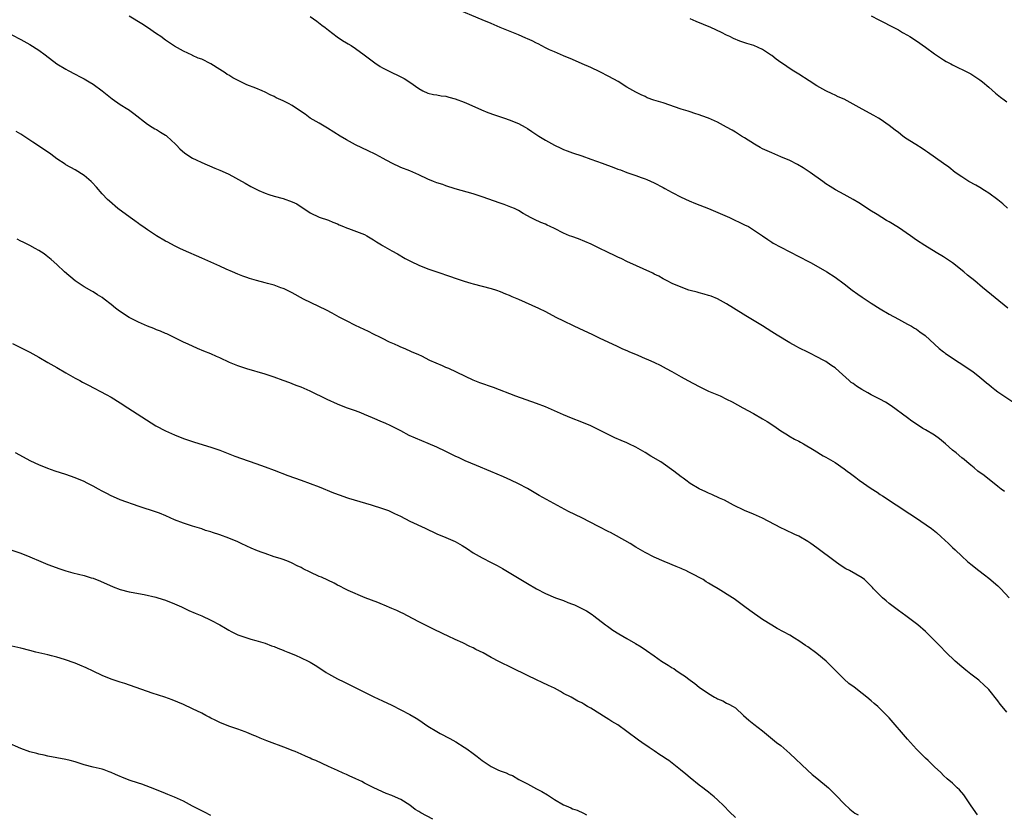
# Model space of a CAD drawing. Units: inches. Extents: x 2643000 to 2646000, y 1551019 to 1554000.
# Drawn here: x 2643773 to 2643990, y 1551363 to 1551539 of the extents above; entities that cross this region are included whole.
import ezdxf

# ---------------------------------------------------------------- set-up
doc = ezdxf.new("R2010")
doc.units = ezdxf.units.IN
doc.header["$MEASUREMENT"] = 0
doc.layers.add('LD26431551_10ft', color=133, linetype='Continuous')

msp = doc.modelspace()

# ---------------------------------------------------------------- linework, layer by layer
at = {"layer": 'LD26431551_10ft'}
for points, elevation in [([(2643991.18, 1551475), (2643985.58, 1551479.58), (2643983.88, 1551481), (2643982.28, 1551482.28), (2643981.48, 1551483), (2643979, 1551485.01), (2643977, 1551486.33), (2643975.32, 1551487.32), (2643972.82, 1551488.82), (2643971, 1551490.01), (2643969.67, 1551491), (2643967, 1551492.8), (2643965, 1551494.05), (2643964.39, 1551494.39), (2643962.33, 1551495.67), (2643960.67, 1551496.67), (2643960.14, 1551497), (2643958.27, 1551498.27), (2643957, 1551499.02), (2643955, 1551500.14), (2643953.13, 1551501.13), (2643951.89, 1551501.89), (2643951, 1551502.5), (2643950.32, 1551503), (2643947.52, 1551505), (2643945.99, 1551505.99), (2643944.72, 1551506.72), (2643943, 1551507.59), (2643941, 1551508.46), (2643939, 1551509.29), (2643937, 1551510.22), (2643936.48, 1551510.48), (2643935.54, 1551511), (2643935.2, 1551511.2), (2643933, 1551512.6), (2643932.3, 1551513), (2643931, 1551513.86), (2643930.29, 1551514.29), (2643929, 1551515.01), (2643927, 1551516.07), (2643925, 1551516.95), (2643923.52, 1551517.52), (2643923, 1551517.69), (2643922.04, 1551518.04), (2643921, 1551518.34), (2643920.51, 1551518.51), (2643919, 1551518.98), (2643915, 1551520.33), (2643912.97, 1551520.97), (2643911.5, 1551521.5), (2643911, 1551521.73), (2643910.14, 1551522.14), (2643909, 1551522.71), (2643907, 1551523.86), (2643905.05, 1551525.05), (2643903, 1551526.19), (2643901, 1551527.25), (2643899, 1551528.19), (2643897.13, 1551529), (2643895, 1551529.96), (2643893, 1551530.76), (2643891, 1551531.6), (2643889.91, 1551532.09), (2643889, 1551532.54), (2643887.4, 1551533.4), (2643887, 1551533.55), (2643886.06, 1551534.06), (2643885, 1551534.51), (2643884.67, 1551534.67), (2643883, 1551535.36), (2643878.95, 1551537), (2643877, 1551537.89), (2643875, 1551538.73), (2643869, 1551541.2)], 9850), ([(2643990.46, 1551434.46), (2643989.72, 1551435), (2643989, 1551435.56), (2643985.99, 1551437.99), (2643984.59, 1551439), (2643983.74, 1551439.74), (2643983, 1551440.26), (2643982.1, 1551441), (2643981.52, 1551441.52), (2643981, 1551441.91), (2643979.76, 1551443), (2643979, 1551443.63), (2643977.44, 1551445), (2643976.08, 1551446.08), (2643975, 1551446.89), (2643973, 1551448.1), (2643972.42, 1551448.42), (2643971, 1551449.34), (2643970.01, 1551450.01), (2643969, 1551450.73), (2643965.39, 1551453.39), (2643964.18, 1551454.18), (2643962.9, 1551454.9), (2643961, 1551455.86), (2643960.25, 1551456.25), (2643958.92, 1551457), (2643957.75, 1551457.75), (2643957, 1551458.32), (2643956.59, 1551458.59), (2643956.12, 1551459), (2643953.91, 1551461), (2643953, 1551461.77), (2643952.27, 1551462.26), (2643951.29, 1551463), (2643951, 1551463.19), (2643950.56, 1551463.44), (2643949, 1551464.27), (2643947.56, 1551465), (2643947.17, 1551465.17), (2643945, 1551466.22), (2643944.51, 1551466.51), (2643943, 1551467.3), (2643940.21, 1551469), (2643939, 1551469.79), (2643937, 1551471.07), (2643933.29, 1551473.29), (2643930.52, 1551475), (2643929, 1551475.97), (2643927, 1551477.05), (2643925.61, 1551477.61), (2643925, 1551477.82), (2643924.1, 1551478.1), (2643923, 1551478.35), (2643922.51, 1551478.51), (2643921, 1551478.89), (2643920.67, 1551479), (2643919, 1551479.6), (2643917, 1551480.46), (2643915.89, 1551481), (2643915.32, 1551481.32), (2643915, 1551481.48), (2643914.04, 1551482.04), (2643913, 1551482.53), (2643912.7, 1551482.7), (2643907, 1551485.32), (2643905.87, 1551485.87), (2643905, 1551486.27), (2643904.51, 1551486.51), (2643902.55, 1551487.45), (2643901, 1551488.21), (2643899.1, 1551489.1), (2643897.72, 1551489.72), (2643896.28, 1551490.28), (2643894.81, 1551490.81), (2643894.32, 1551491), (2643893, 1551491.57), (2643891, 1551492.57), (2643890.04, 1551493), (2643889.34, 1551493.34), (2643889, 1551493.53), (2643887.94, 1551493.94), (2643886.58, 1551494.58), (2643885.72, 1551495), (2643885, 1551495.39), (2643884.07, 1551495.93), (2643883, 1551496.57), (2643882.12, 1551497), (2643881.34, 1551497.34), (2643879.89, 1551497.88), (2643879, 1551498.18), (2643875, 1551499.6), (2643873, 1551500.24), (2643869, 1551501.39), (2643867, 1551502.03), (2643866.29, 1551502.29), (2643865, 1551502.72), (2643864.27, 1551503), (2643863, 1551503.53), (2643861, 1551504.46), (2643859, 1551505.31), (2643857, 1551506.09), (2643855, 1551507.03), (2643853, 1551508.1), (2643852.44, 1551508.44), (2643851.34, 1551509), (2643849.77, 1551509.77), (2643848.41, 1551510.41), (2643847, 1551511.1), (2643845, 1551512.17), (2643843.58, 1551513), (2643840.79, 1551514.79), (2643839, 1551515.86), (2643837.01, 1551517), (2643835.84, 1551517.84), (2643834.65, 1551518.65), (2643833, 1551519.74), (2643832.19, 1551520.19), (2643831, 1551520.8), (2643829.5, 1551521.5), (2643829, 1551521.76), (2643828.15, 1551522.15), (2643827, 1551522.72), (2643826.36, 1551523), (2643825, 1551523.57), (2643823, 1551524.36), (2643821.19, 1551525.19), (2643819.89, 1551525.89), (2643819, 1551526.46), (2643818.66, 1551526.66), (2643818.19, 1551527), (2643817, 1551527.76), (2643815, 1551529), (2643813, 1551529.98), (2643812.26, 1551530.26), (2643811, 1551530.83), (2643810.87, 1551530.88), (2643809, 1551531.76), (2643807, 1551532.92), (2643805, 1551534.23), (2643803.94, 1551535), (2643803, 1551535.62), (2643801.01, 1551537), (2643799.79, 1551537.79), (2643797, 1551539.54)], 9870), ([(2643837, 1551539.41), (2643838.42, 1551538.42), (2643839.56, 1551537.56), (2643840.28, 1551537), (2643841, 1551536.41), (2643842.94, 1551534.94), (2643844.12, 1551534.12), (2643845, 1551533.63), (2643845.38, 1551533.38), (2643846.03, 1551533), (2643847, 1551532.37), (2643848.92, 1551531), (2643850.08, 1551530.08), (2643851.24, 1551529.24), (2643852.43, 1551528.43), (2643853, 1551528.1), (2643855, 1551527.05), (2643856.41, 1551526.41), (2643857, 1551526.09), (2643857.76, 1551525.76), (2643859, 1551524.96), (2643861, 1551523.53), (2643861.9, 1551523), (2643863, 1551522.51), (2643864.23, 1551522.23), (2643865, 1551522.11), (2643865.92, 1551521.92), (2643867, 1551521.81), (2643867.61, 1551521.61), (2643869, 1551521.25), (2643871, 1551520.48), (2643872.05, 1551520.05), (2643874.84, 1551518.84), (2643876.26, 1551518.26), (2643877.74, 1551517.74), (2643879.96, 1551517), (2643881, 1551516.63), (2643883, 1551515.8), (2643884.47, 1551515), (2643885, 1551514.69), (2643886.01, 1551514.01), (2643887.55, 1551513), (2643889, 1551512.13), (2643891, 1551511.03), (2643892.38, 1551510.38), (2643893, 1551510.07), (2643893.76, 1551509.76), (2643895, 1551509.29), (2643897, 1551508.63), (2643899, 1551507.94), (2643901.55, 1551507), (2643904.09, 1551506.09), (2643905, 1551505.72), (2643905.55, 1551505.55), (2643907.01, 1551504.99), (2643909, 1551504.32), (2643910.12, 1551503.88), (2643911, 1551503.58), (2643911.42, 1551503.42), (2643913, 1551502.69), (2643915, 1551501.65), (2643915.41, 1551501.41), (2643917, 1551500.55), (2643919, 1551499.53), (2643920.73, 1551498.73), (2643922.14, 1551498.14), (2643925, 1551496.99), (2643929.66, 1551495), (2643933, 1551493.44), (2643933.84, 1551493), (2643935, 1551492.32), (2643937, 1551490.96), (2643938.13, 1551490.13), (2643939, 1551489.61), (2643939.36, 1551489.36), (2643941, 1551488.47), (2643945, 1551486.43), (2643947.25, 1551485.25), (2643947.7, 1551485), (2643951.17, 1551483), (2643953, 1551481.85), (2643955, 1551480.39), (2643956.78, 1551479), (2643958.07, 1551478.07), (2643959, 1551477.43), (2643961, 1551476.13), (2643963, 1551474.86), (2643965, 1551473.65), (2643967, 1551472.54), (2643969, 1551471.49), (2643969.88, 1551471), (2643970.58, 1551470.59), (2643971, 1551470.32), (2643971.78, 1551469.78), (2643972.92, 1551468.92), (2643974.96, 1551467), (2643976.04, 1551466.04), (2643977, 1551465.32), (2643977.17, 1551465.17), (2643977.4, 1551465), (2643980.41, 1551463), (2643983.45, 1551461), (2643985, 1551459.77), (2643985.92, 1551459), (2643986.49, 1551458.49), (2643987, 1551458.09), (2643987.58, 1551457.58), (2643988.35, 1551457), (2643989, 1551456.53), (2643993, 1551453.82)], 9860), ([(2643991.1, 1551497.1), (2643990.06, 1551498.06), (2643989, 1551498.94), (2643987, 1551500.38), (2643986.05, 1551501), (2643985, 1551501.67), (2643984.15, 1551502.15), (2643982.61, 1551503), (2643981, 1551503.99), (2643979.59, 1551505), (2643978.13, 1551506.13), (2643976.99, 1551506.99), (2643973.47, 1551509.47), (2643973, 1551509.78), (2643972.28, 1551510.28), (2643970.86, 1551511.14), (2643968.59, 1551512.59), (2643968, 1551513), (2643967, 1551513.78), (2643966.3, 1551514.3), (2643965, 1551515.32), (2643963, 1551516.73), (2643962.58, 1551517), (2643961.58, 1551517.58), (2643959.03, 1551519), (2643957, 1551520.09), (2643955, 1551521.14), (2643953.71, 1551521.71), (2643953, 1551522.06), (2643952.34, 1551522.34), (2643951, 1551523.02), (2643949, 1551524.14), (2643947.26, 1551525.26), (2643945, 1551526.69), (2643943.56, 1551527.56), (2643941.18, 1551529.17), (2643941, 1551529.31), (2643940, 1551530), (2643939, 1551530.83), (2643938.77, 1551531), (2643937, 1551532.18), (2643935.07, 1551533.07), (2643933.51, 1551533.51), (2643931.99, 1551533.99), (2643930.57, 1551534.57), (2643929.72, 1551535), (2643929, 1551535.34), (2643927.91, 1551535.91), (2643925.55, 1551537), (2643922.33, 1551538.33), (2643920.95, 1551538.95)], 9840), ([(2643961, 1551539.57), (2643962.69, 1551538.69), (2643964.01, 1551538.01), (2643965, 1551537.53), (2643966.02, 1551537), (2643967, 1551536.47), (2643967.93, 1551535.93), (2643969, 1551535.33), (2643969.55, 1551535), (2643971, 1551534.09), (2643973, 1551532.68), (2643975, 1551531.18), (2643976.29, 1551530.29), (2643977, 1551529.84), (2643977.53, 1551529.53), (2643978.59, 1551529), (2643979, 1551528.77), (2643982.55, 1551527), (2643983, 1551526.75), (2643985, 1551525.45), (2643985.6, 1551525), (2643987, 1551523.79), (2643988.47, 1551522.47), (2643989.58, 1551521.58), (2643990.42, 1551521), (2643991, 1551520.58)], 9830), ([(2643771, 1551535.41), (2643773, 1551534.37), (2643775, 1551533.25), (2643777, 1551531.97), (2643778.37, 1551531), (2643781, 1551529), (2643783, 1551527.77), (2643783.49, 1551527.49), (2643785, 1551526.73), (2643786.11, 1551526.11), (2643787, 1551525.68), (2643787.42, 1551525.42), (2643788.16, 1551525), (2643789, 1551524.48), (2643791, 1551523.05), (2643792.12, 1551522.12), (2643793.25, 1551521.25), (2643795, 1551520.01), (2643796.66, 1551519), (2643796.86, 1551518.86), (2643798.01, 1551518.01), (2643801, 1551515.65), (2643802.08, 1551515), (2643802.64, 1551514.64), (2643803, 1551514.45), (2643803.88, 1551513.88), (2643805, 1551513.21), (2643805.12, 1551513.12), (2643805.28, 1551513), (2643807.2, 1551511.2), (2643807.42, 1551511), (2643808.18, 1551510.18), (2643809.25, 1551509.25), (2643811, 1551508.14), (2643811.75, 1551507.75), (2643813, 1551507.19), (2643815.94, 1551505.94), (2643817, 1551505.52), (2643818.21, 1551505), (2643819, 1551504.6), (2643822.6, 1551502.6), (2643823.89, 1551501.89), (2643825.2, 1551501.2), (2643825.63, 1551501), (2643827, 1551500.4), (2643827.87, 1551500.13), (2643829, 1551499.72), (2643831, 1551499.2), (2643833, 1551498.51), (2643834.01, 1551498.01), (2643835.24, 1551497.24), (2643835.58, 1551497), (2643837, 1551496.07), (2643839, 1551495.12), (2643841, 1551494.44), (2643842, 1551494), (2643843, 1551493.6), (2643843.39, 1551493.39), (2643844.35, 1551493), (2643845, 1551492.71), (2643845.43, 1551492.57), (2643849, 1551491.24), (2643849.47, 1551491), (2643851, 1551490.09), (2643851.66, 1551489.66), (2643852.74, 1551489), (2643853, 1551488.82), (2643855, 1551487.65), (2643856.26, 1551487), (2643857.98, 1551485.98), (2643859, 1551485.47), (2643859.3, 1551485.3), (2643861, 1551484.5), (2643863, 1551483.7), (2643864.97, 1551483), (2643867.99, 1551481.99), (2643869, 1551481.61), (2643869.47, 1551481.47), (2643871, 1551480.95), (2643872.53, 1551480.53), (2643873, 1551480.37), (2643877, 1551479.35), (2643878.14, 1551479), (2643879, 1551478.69), (2643880.17, 1551478.17), (2643881, 1551477.86), (2643881.56, 1551477.56), (2643883.02, 1551476.98), (2643887.44, 1551475), (2643889, 1551474.22), (2643891.32, 1551473), (2643893, 1551472.16), (2643895.14, 1551471.14), (2643896.52, 1551470.52), (2643899.22, 1551469.22), (2643901, 1551468.38), (2643904.68, 1551466.68), (2643905, 1551466.55), (2643906.03, 1551466.03), (2643907, 1551465.63), (2643907.43, 1551465.43), (2643909.43, 1551464.57), (2643911, 1551463.9), (2643911.65, 1551463.65), (2643913.1, 1551463), (2643914.38, 1551462.38), (2643915, 1551462.04), (2643915.69, 1551461.69), (2643916.9, 1551461), (2643919, 1551459.83), (2643920.44, 1551459), (2643923, 1551457.65), (2643925, 1551456.67), (2643927.58, 1551455.58), (2643929, 1551454.9), (2643930.28, 1551454.28), (2643932.59, 1551453), (2643935, 1551451.71), (2643937, 1551450.56), (2643937.97, 1551449.97), (2643939.46, 1551449), (2643941, 1551447.88), (2643942.49, 1551447), (2643942.8, 1551446.8), (2643944.05, 1551446.05), (2643945, 1551445.61), (2643945.36, 1551445.36), (2643946.02, 1551445), (2643948.38, 1551443.62), (2643950.38, 1551442.38), (2643951, 1551442.07), (2643953, 1551440.87), (2643955, 1551439.51), (2643955.7, 1551439), (2643956.44, 1551438.44), (2643957.59, 1551437.59), (2643958.36, 1551437), (2643961, 1551435.14), (2643962.3, 1551434.3), (2643963, 1551433.81), (2643963.51, 1551433.51), (2643969.56, 1551429.55), (2643971, 1551428.56), (2643971.94, 1551427.94), (2643974.29, 1551426.29), (2643975.41, 1551425.41), (2643976.48, 1551424.48), (2643978.05, 1551423), (2643979, 1551422.08), (2643979.57, 1551421.57), (2643981, 1551420.18), (2643982.3, 1551419), (2643983, 1551418.41), (2643984.78, 1551417), (2643986.03, 1551416.04), (2643987, 1551415.32), (2643989, 1551413.61), (2643989.64, 1551413), (2643991.52, 1551411)], 9880), ([(2643991, 1551385.72), (2643989.92, 1551387), (2643989.51, 1551387.51), (2643989, 1551388.21), (2643987, 1551390.71), (2643985.85, 1551391.85), (2643985, 1551392.53), (2643984.75, 1551392.75), (2643983, 1551394.1), (2643981.89, 1551395), (2643981, 1551395.74), (2643979.56, 1551397), (2643977.5, 1551399), (2643976.27, 1551400.27), (2643973.54, 1551403), (2643973, 1551403.51), (2643971.32, 1551405), (2643971, 1551405.26), (2643968.62, 1551407), (2643967, 1551408.15), (2643965, 1551409.72), (2643964.3, 1551410.3), (2643963.49, 1551411), (2643963, 1551411.47), (2643961.51, 1551413), (2643961.26, 1551413.26), (2643961, 1551413.58), (2643959.51, 1551415), (2643959, 1551415.38), (2643956.17, 1551417), (2643955.39, 1551417.39), (2643954.16, 1551418.16), (2643953, 1551419), (2643949, 1551422.06), (2643947.67, 1551423), (2643947, 1551423.44), (2643945, 1551424.58), (2643944.13, 1551425), (2643941.97, 1551425.97), (2643941, 1551426.44), (2643937, 1551428.55), (2643935, 1551429.44), (2643933, 1551430.26), (2643930.53, 1551431.47), (2643928.54, 1551432.54), (2643927.49, 1551433), (2643925.8, 1551433.8), (2643925, 1551434.13), (2643924.41, 1551434.41), (2643923, 1551435.03), (2643921, 1551436.28), (2643920, 1551437), (2643919.44, 1551437.44), (2643919, 1551437.75), (2643917.38, 1551439), (2643915, 1551440.66), (2643914.48, 1551441), (2643912.3, 1551442.3), (2643911, 1551443.11), (2643909, 1551444.24), (2643907.45, 1551445), (2643907, 1551445.22), (2643905.74, 1551445.74), (2643904.35, 1551446.35), (2643903, 1551446.99), (2643899, 1551448.98), (2643897, 1551449.8), (2643894.71, 1551450.71), (2643893, 1551451.43), (2643891, 1551452.32), (2643889, 1551453.15), (2643887, 1551453.93), (2643882.44, 1551455.56), (2643877.48, 1551457.48), (2643874.5, 1551458.5), (2643873, 1551459.08), (2643867.66, 1551461.66), (2643867, 1551461.9), (2643866.23, 1551462.23), (2643864.8, 1551462.8), (2643863.44, 1551463.44), (2643861.64, 1551464.36), (2643861, 1551464.67), (2643859.37, 1551465.37), (2643857.99, 1551465.99), (2643857, 1551466.37), (2643856.59, 1551466.59), (2643855.6, 1551467), (2643854.48, 1551467.51), (2643853, 1551468.27), (2643852.53, 1551468.53), (2643851, 1551469.27), (2643849.86, 1551469.86), (2643847, 1551471.19), (2643845, 1551472.16), (2643843.42, 1551473), (2643841.88, 1551473.88), (2643840.57, 1551474.57), (2643835.53, 1551477), (2643833, 1551478.38), (2643831.23, 1551479.23), (2643831, 1551479.33), (2643830.5, 1551479.5), (2643829, 1551480.05), (2643827.57, 1551480.43), (2643827, 1551480.6), (2643825.12, 1551481.12), (2643823.57, 1551481.57), (2643823, 1551481.77), (2643822.07, 1551482.07), (2643821, 1551482.5), (2643819.8, 1551483), (2643818.38, 1551483.62), (2643817, 1551484.25), (2643815, 1551485.12), (2643813.72, 1551485.72), (2643813, 1551486.01), (2643809, 1551487.81), (2643808.2, 1551488.2), (2643807, 1551488.75), (2643805.55, 1551489.55), (2643805, 1551489.82), (2643803, 1551491), (2643801, 1551492.27), (2643799.96, 1551493), (2643799.41, 1551493.41), (2643799, 1551493.69), (2643798.26, 1551494.26), (2643797.18, 1551495), (2643794.48, 1551497), (2643792.6, 1551498.6), (2643792.17, 1551499), (2643791, 1551500.25), (2643789.73, 1551501.73), (2643788.78, 1551502.78), (2643788.55, 1551503), (2643787, 1551504.31), (2643785, 1551505.55), (2643783, 1551506.7), (2643782.81, 1551506.81), (2643781, 1551508.01), (2643779.64, 1551509), (2643776.69, 1551511), (2643775.66, 1551511.66), (2643773, 1551513.46), (2643772.03, 1551514.03)], 9890), ([(2643984.46, 1551363), (2643983.06, 1551365), (2643981.74, 1551367), (2643981.44, 1551367.44), (2643980.53, 1551368.53), (2643980.01, 1551369), (2643979, 1551370), (2643977.81, 1551371), (2643977, 1551371.75), (2643976.39, 1551372.39), (2643975, 1551373.63), (2643973.57, 1551375), (2643973, 1551375.52), (2643972.27, 1551376.27), (2643971.51, 1551377), (2643971, 1551377.53), (2643969, 1551379.78), (2643965, 1551384.43), (2643964.47, 1551385), (2643963, 1551386.46), (2643962.43, 1551387), (2643961.65, 1551387.65), (2643961, 1551388.23), (2643960.06, 1551389), (2643959, 1551389.84), (2643957.2, 1551391.2), (2643956.08, 1551392.08), (2643955, 1551392.97), (2643953, 1551394.99), (2643952.02, 1551396.02), (2643951.05, 1551397), (2643949, 1551398.68), (2643947, 1551400.12), (2643946.45, 1551400.45), (2643945, 1551401.47), (2643944.04, 1551402.04), (2643943, 1551402.7), (2643940.23, 1551404.23), (2643939, 1551404.93), (2643937, 1551406.2), (2643934.19, 1551408.19), (2643933.06, 1551409), (2643931, 1551410.54), (2643930.72, 1551410.72), (2643930.34, 1551411), (2643927.13, 1551413), (2643925.74, 1551413.74), (2643925, 1551414.24), (2643924.5, 1551414.5), (2643923.82, 1551415), (2643923, 1551415.47), (2643921.98, 1551416.02), (2643921, 1551416.51), (2643920.66, 1551416.66), (2643919.99, 1551417), (2643919.3, 1551417.3), (2643919, 1551417.45), (2643917.89, 1551417.89), (2643917, 1551418.28), (2643916.48, 1551418.48), (2643915.23, 1551419), (2643913, 1551419.98), (2643911.01, 1551421.01), (2643909, 1551422.18), (2643907.7, 1551423), (2643904.7, 1551424.7), (2643903.39, 1551425.39), (2643903, 1551425.57), (2643900.71, 1551426.71), (2643897, 1551428.64), (2643894.09, 1551430.09), (2643887.6, 1551433.6), (2643885, 1551435.12), (2643883, 1551436.2), (2643881.36, 1551437), (2643879.72, 1551437.72), (2643876.89, 1551438.89), (2643873.76, 1551440.24), (2643871.26, 1551441.26), (2643869.89, 1551441.89), (2643869, 1551442.31), (2643867, 1551443.34), (2643865, 1551444.29), (2643863.09, 1551445.09), (2643860.23, 1551446.23), (2643858.87, 1551446.87), (2643857, 1551447.86), (2643856.28, 1551448.28), (2643854.78, 1551449), (2643853.56, 1551449.56), (2643853, 1551449.77), (2643850.73, 1551450.73), (2643849, 1551451.5), (2643848.15, 1551451.85), (2643847, 1551452.3), (2643845, 1551453), (2643843, 1551453.79), (2643840.77, 1551454.77), (2643837, 1551456.63), (2643835, 1551457.51), (2643833.9, 1551457.9), (2643833, 1551458.28), (2643832.46, 1551458.46), (2643830.98, 1551459.02), (2643829, 1551459.75), (2643827.91, 1551460.09), (2643827, 1551460.41), (2643823, 1551461.6), (2643821, 1551462.25), (2643819.14, 1551463), (2643817, 1551464), (2643816.31, 1551464.31), (2643815, 1551464.87), (2643813.48, 1551465.48), (2643812.08, 1551466.08), (2643810.01, 1551467), (2643809, 1551467.47), (2643805.29, 1551469.29), (2643805, 1551469.41), (2643803.91, 1551469.91), (2643803, 1551470.22), (2643802.46, 1551470.46), (2643801, 1551470.99), (2643799, 1551471.89), (2643797, 1551472.94), (2643795.72, 1551473.72), (2643794.54, 1551474.54), (2643793.94, 1551475), (2643793, 1551475.77), (2643791.46, 1551477), (2643791, 1551477.33), (2643789.96, 1551477.96), (2643789, 1551478.58), (2643788.73, 1551478.73), (2643787, 1551479.74), (2643785.03, 1551481.03), (2643782.67, 1551483), (2643781, 1551484.61), (2643779.75, 1551485.75), (2643779, 1551486.34), (2643778.64, 1551486.64), (2643778.15, 1551487), (2643777, 1551487.73), (2643776.2, 1551488.2), (2643775, 1551488.83), (2643773.54, 1551489.54), (2643773, 1551489.82), (2643772.23, 1551490.23)], 9900), ([(2643771.18, 1551467.18), (2643773.87, 1551465.87), (2643775, 1551465.28), (2643777, 1551464.17), (2643778.96, 1551463), (2643781, 1551461.85), (2643783, 1551460.68), (2643785, 1551459.54), (2643786.04, 1551459), (2643786.65, 1551458.65), (2643787.95, 1551457.95), (2643791.91, 1551455.91), (2643793, 1551455.31), (2643795, 1551454.09), (2643796.65, 1551453), (2643802.86, 1551449), (2643805, 1551447.88), (2643806.98, 1551446.98), (2643809, 1551446.17), (2643809.88, 1551445.88), (2643811, 1551445.49), (2643811.39, 1551445.39), (2643815, 1551444.3), (2643817, 1551443.59), (2643820.32, 1551442.32), (2643821.79, 1551441.79), (2643825, 1551440.69), (2643827, 1551439.95), (2643829, 1551439.18), (2643832.03, 1551438.03), (2643835, 1551436.96), (2643837, 1551436.26), (2643839, 1551435.51), (2643842.17, 1551434.17), (2643843.63, 1551433.63), (2643845, 1551433.14), (2643845.46, 1551433), (2643850.45, 1551431.55), (2643853, 1551430.75), (2643854.26, 1551430.26), (2643855, 1551429.94), (2643855.64, 1551429.64), (2643856.92, 1551429), (2643859, 1551427.9), (2643862.37, 1551426.37), (2643865, 1551425.13), (2643867, 1551424.32), (2643869, 1551423.45), (2643870.56, 1551422.56), (2643871.78, 1551421.78), (2643873, 1551420.93), (2643875, 1551419.81), (2643877, 1551418.82), (2643878.19, 1551418.19), (2643879, 1551417.73), (2643879.46, 1551417.46), (2643885, 1551414.12), (2643887, 1551412.95), (2643889, 1551411.93), (2643891.23, 1551411), (2643892.51, 1551410.51), (2643893, 1551410.36), (2643893.96, 1551409.96), (2643895, 1551409.57), (2643895.4, 1551409.4), (2643896.77, 1551408.77), (2643898.07, 1551408.07), (2643899.28, 1551407.28), (2643899.68, 1551407), (2643902.29, 1551405), (2643902.68, 1551404.68), (2643903.85, 1551403.85), (2643905.21, 1551403), (2643907, 1551402.01), (2643908.92, 1551400.92), (2643910.15, 1551400.15), (2643911.34, 1551399.34), (2643913, 1551398.13), (2643914.62, 1551397), (2643915, 1551396.75), (2643916.1, 1551396.1), (2643917, 1551395.51), (2643917.33, 1551395.33), (2643917.79, 1551395), (2643919, 1551394.19), (2643919.74, 1551393.74), (2643921, 1551392.76), (2643922.03, 1551392.03), (2643923, 1551391.23), (2643925, 1551389.82), (2643926.38, 1551389), (2643926.78, 1551388.78), (2643927, 1551388.63), (2643928.18, 1551388.18), (2643929, 1551387.72), (2643929.51, 1551387.51), (2643930.48, 1551387), (2643931, 1551386.66), (2643932.8, 1551385), (2643933.97, 1551383.97), (2643935.08, 1551383.08), (2643937, 1551381.6), (2643940.08, 1551379), (2643941, 1551378.31), (2643943, 1551376.58), (2643946.9, 1551372.9), (2643947.95, 1551371.95), (2643949, 1551371.13), (2643951.54, 1551369), (2643953.28, 1551367.28), (2643955, 1551365.49), (2643956.29, 1551364.29), (2643957.4, 1551363.4), (2643958.1, 1551363)], 9910), ([(2643931, 1551362.47), (2643929.69, 1551363.69), (2643928.45, 1551365), (2643927, 1551366.37), (2643926.31, 1551367), (2643925.56, 1551367.56), (2643925, 1551368.05), (2643924.44, 1551368.44), (2643923.79, 1551369), (2643923, 1551369.61), (2643921, 1551371.23), (2643920, 1551372), (2643918.86, 1551373), (2643916.24, 1551375), (2643915.5, 1551375.5), (2643915, 1551375.87), (2643914.3, 1551376.3), (2643913, 1551377.19), (2643911.88, 1551377.88), (2643910.27, 1551379), (2643909.53, 1551379.53), (2643907, 1551381.47), (2643905, 1551382.89), (2643903.68, 1551383.68), (2643903, 1551384.12), (2643902.43, 1551384.43), (2643899, 1551386.61), (2643898.31, 1551387), (2643897.46, 1551387.46), (2643897, 1551387.74), (2643896.16, 1551388.16), (2643894.69, 1551389), (2643893, 1551389.87), (2643892.28, 1551390.28), (2643890.98, 1551391), (2643889.63, 1551391.63), (2643888.26, 1551392.26), (2643887, 1551392.87), (2643885, 1551393.82), (2643881.53, 1551395.53), (2643878.84, 1551396.84), (2643877, 1551397.8), (2643875.19, 1551398.81), (2643873.59, 1551399.59), (2643873, 1551399.92), (2643872.25, 1551400.25), (2643870.71, 1551401), (2643869, 1551401.78), (2643867.51, 1551402.49), (2643866.39, 1551403), (2643865.46, 1551403.46), (2643865, 1551403.71), (2643861, 1551405.68), (2643858.51, 1551407), (2643857.51, 1551407.51), (2643857, 1551407.73), (2643856.15, 1551408.15), (2643855, 1551408.64), (2643853.36, 1551409.36), (2643853, 1551409.49), (2643851.94, 1551409.94), (2643849.13, 1551411), (2643845.37, 1551412.63), (2643844.61, 1551413), (2643843.57, 1551413.57), (2643843, 1551413.81), (2643842.25, 1551414.25), (2643839.51, 1551415.51), (2643839, 1551415.72), (2643837, 1551416.63), (2643835.41, 1551417.41), (2643835, 1551417.65), (2643834.08, 1551418.08), (2643833, 1551418.66), (2643832.16, 1551419), (2643831, 1551419.44), (2643830.35, 1551419.65), (2643829, 1551420.07), (2643827, 1551420.75), (2643826.37, 1551421), (2643825.37, 1551421.37), (2643823.95, 1551421.95), (2643823, 1551422.38), (2643821.73, 1551423), (2643821, 1551423.32), (2643819, 1551424.16), (2643817, 1551424.9), (2643815.4, 1551425.4), (2643815, 1551425.56), (2643813.88, 1551425.88), (2643813, 1551426.19), (2643811, 1551426.8), (2643809, 1551427.46), (2643807, 1551428.25), (2643805.09, 1551429.09), (2643803.66, 1551429.66), (2643803, 1551429.9), (2643799.17, 1551431.17), (2643795, 1551432.67), (2643794.17, 1551433), (2643793, 1551433.53), (2643792.04, 1551434.04), (2643791, 1551434.56), (2643790.19, 1551435), (2643789, 1551435.68), (2643787.68, 1551436.32), (2643787, 1551436.67), (2643785, 1551437.51), (2643783, 1551438.23), (2643780.59, 1551439), (2643779, 1551439.53), (2643777, 1551440.35), (2643775.2, 1551441.2), (2643771.86, 1551443)], 9920), ([(2643769.91, 1551421.91), (2643773, 1551420.82), (2643775, 1551420.06), (2643777.48, 1551419), (2643779, 1551418.38), (2643779.99, 1551417.99), (2643781.44, 1551417.44), (2643783, 1551416.94), (2643784.51, 1551416.51), (2643787, 1551415.88), (2643788.6, 1551415.4), (2643789, 1551415.31), (2643790.67, 1551414.67), (2643793.43, 1551413.43), (2643795, 1551412.85), (2643797, 1551412.33), (2643797.82, 1551412.18), (2643799, 1551411.93), (2643800.31, 1551411.69), (2643802.88, 1551411.12), (2643803.3, 1551411), (2643805, 1551410.44), (2643807, 1551409.65), (2643808.51, 1551409), (2643810.19, 1551408.19), (2643811.57, 1551407.57), (2643813, 1551406.97), (2643815, 1551406.06), (2643817, 1551405), (2643818.27, 1551404.27), (2643819, 1551403.83), (2643819.54, 1551403.54), (2643821, 1551402.83), (2643823, 1551402.15), (2643823.88, 1551401.88), (2643825, 1551401.58), (2643827, 1551400.96), (2643828.4, 1551400.4), (2643829, 1551400.21), (2643829.83, 1551399.83), (2643831, 1551399.42), (2643831.28, 1551399.28), (2643832.01, 1551399), (2643833.71, 1551398.29), (2643835, 1551397.72), (2643836.52, 1551397), (2643837, 1551396.74), (2643838.08, 1551396.08), (2643839.78, 1551395), (2643840.49, 1551394.49), (2643841, 1551394.17), (2643843, 1551393.09), (2643844.4, 1551392.4), (2643845, 1551392.14), (2643847.1, 1551391.1), (2643849, 1551390.11), (2643851.09, 1551389.09), (2643853, 1551388.22), (2643855, 1551387.25), (2643857, 1551386.23), (2643859, 1551385.17), (2643860.38, 1551384.38), (2643861, 1551384), (2643863, 1551382.64), (2643865, 1551381.41), (2643865.75, 1551381), (2643867.88, 1551379.88), (2643869.17, 1551379.17), (2643871, 1551377.99), (2643871.61, 1551377.61), (2643873, 1551376.55), (2643873.9, 1551375.9), (2643875, 1551375), (2643877, 1551373.74), (2643878.44, 1551373), (2643879, 1551372.75), (2643880.29, 1551372.29), (2643881, 1551371.92), (2643881.68, 1551371.68), (2643883.14, 1551370.86), (2643885, 1551369.88), (2643887, 1551368.77), (2643888.16, 1551368.16), (2643889.42, 1551367.42), (2643891, 1551366.44), (2643893, 1551365.26), (2643893.6, 1551365), (2643894.6, 1551364.6), (2643895, 1551364.36), (2643896.03, 1551364.03), (2643897.37, 1551363.37), (2643898.07, 1551363)], 9930), ([(2643864.09, 1551362.09), (2643861.47, 1551363.47), (2643861, 1551363.79), (2643860.22, 1551364.22), (2643859, 1551365.14), (2643857, 1551366.39), (2643855.19, 1551367.19), (2643855, 1551367.3), (2643853.75, 1551367.75), (2643853, 1551368.09), (2643850.91, 1551369.09), (2643849, 1551370.04), (2643848.37, 1551370.37), (2643847.05, 1551371), (2643845.63, 1551371.63), (2643845, 1551371.94), (2643844.25, 1551372.25), (2643843, 1551372.85), (2643841, 1551373.74), (2643839.63, 1551374.37), (2643838.22, 1551375), (2643837.36, 1551375.36), (2643837, 1551375.54), (2643835.97, 1551375.97), (2643835, 1551376.43), (2643833.64, 1551377), (2643833, 1551377.25), (2643831.72, 1551377.72), (2643827.37, 1551379.37), (2643827, 1551379.53), (2643825.94, 1551379.94), (2643825, 1551380.39), (2643824.55, 1551380.55), (2643823, 1551381.22), (2643822.64, 1551381.36), (2643821, 1551381.94), (2643819, 1551382.63), (2643817, 1551383.42), (2643815.98, 1551383.98), (2643815, 1551384.42), (2643814.64, 1551384.64), (2643813.91, 1551385), (2643813, 1551385.47), (2643811, 1551386.46), (2643809, 1551387.37), (2643806.45, 1551388.45), (2643804.89, 1551389), (2643802.07, 1551389.93), (2643796.02, 1551392.02), (2643795, 1551392.34), (2643794.52, 1551392.52), (2643793, 1551393.02), (2643791, 1551393.83), (2643789, 1551394.77), (2643787.5, 1551395.5), (2643786.1, 1551396.1), (2643785, 1551396.54), (2643782.65, 1551397.35), (2643781, 1551397.85), (2643779.83, 1551398.17), (2643779, 1551398.38), (2643776.35, 1551399), (2643775, 1551399.33), (2643773, 1551399.85), (2643771, 1551400.3)], 9940), ([(2643815, 1551362.88), (2643813.59, 1551363.59), (2643812.27, 1551364.27), (2643811, 1551364.97), (2643809, 1551366.01), (2643807, 1551366.95), (2643805.52, 1551367.52), (2643805, 1551367.76), (2643802.68, 1551368.68), (2643799.79, 1551369.79), (2643799, 1551370.03), (2643797, 1551370.72), (2643795.34, 1551371.34), (2643795, 1551371.5), (2643793.92, 1551371.92), (2643793, 1551372.41), (2643792.55, 1551372.55), (2643791.43, 1551373), (2643791, 1551373.15), (2643789, 1551373.59), (2643787, 1551374.09), (2643785, 1551374.72), (2643783.96, 1551375), (2643783, 1551375.24), (2643779, 1551375.97), (2643778.18, 1551376.18), (2643777, 1551376.42), (2643776.56, 1551376.56), (2643775, 1551376.98), (2643773, 1551377.71), (2643770.03, 1551379)], 9950)]:
    msp.add_lwpolyline(points, dxfattribs=dict(at, elevation=elevation))

doc.saveas('drawing.dxf')
